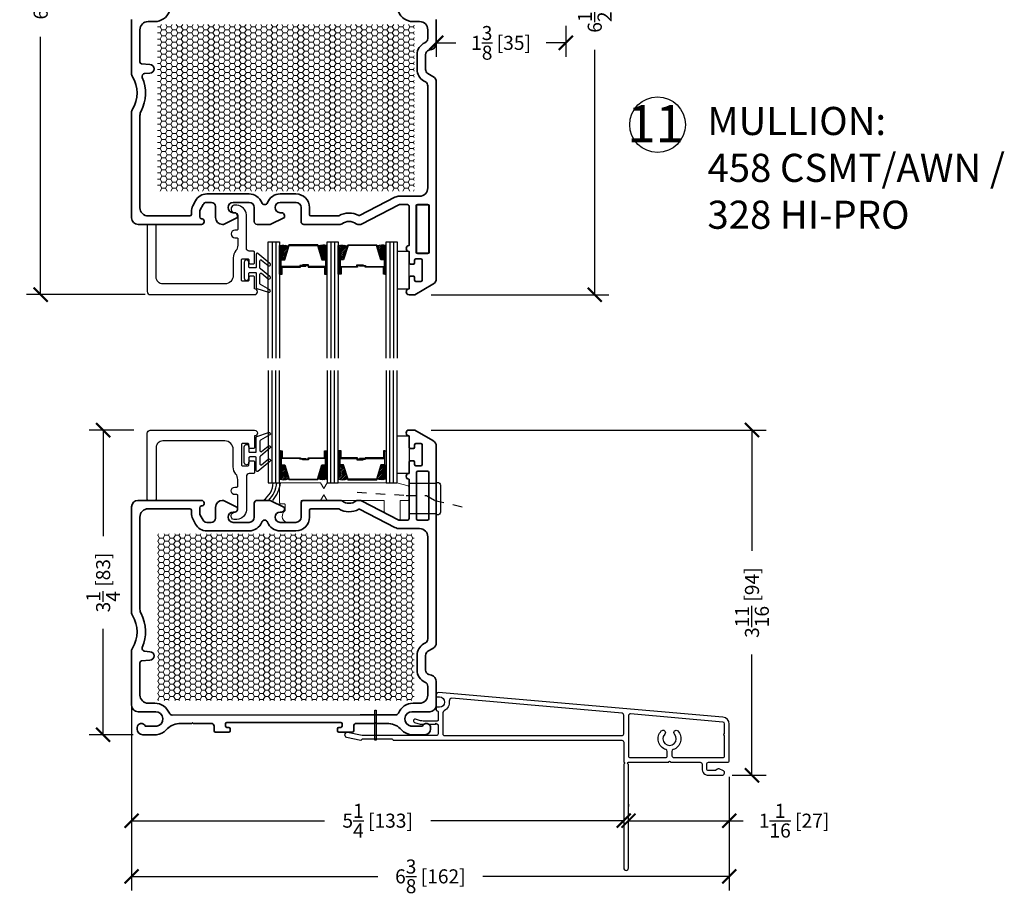
# Model space of a CAD drawing. Units: inches. Extents: x -498 to 909, y 157 to 829.
# Drawn here: x 391 to 402, y 282 to 291 of the extents above; entities that cross this region are included whole.
import ezdxf

# ---------------------------------------------------------------- set-up
doc = ezdxf.new("R2010")
doc.units = ezdxf.units.IN
doc.header["$MEASUREMENT"] = 0
doc.linetypes.add('HIDDEN', pattern=[0.375, 0.25, -0.125])
doc.layers.get('Defpoints').update_dxf_attribs({"true_color": 0x737373})
for name, color, linetype, lineweight in [('1', 2, 'Continuous', 9), ('5', 5, 'Continuous', 30), ('Cross Section Frame', 255, 'Continuous', 40), ('Frame', 254, 'Continuous', 35), ('Shims', 3, 'Continuous', 18)]:
    doc.layers.add(name, color=color, linetype=linetype, lineweight=lineweight)
for name, color, linetype in [('Dimensions', 7, 'Continuous'), ('Drainage', 3, 'Continuous'), ('Fiberglass Stop', 6, 'Continuous'), ('Glazing Tape', 1, 'Continuous'), ('Heel Bead', 4, 'Continuous'), ('Perimeter', 5, 'Continuous'), ('Rubber Gasket', 1, 'Continuous'), ('WLabel', 2, 'Continuous')]:
    doc.layers.add(name, color=color, linetype=linetype)
doc.styles.add('ROMANS', font='romans.shx')
doc.styles.get("Standard").update_dxf_attribs({"font": 'arial.ttf'})
doc.dimstyles.new('SMALL + METRIC', dxfattribs={"dimtxt": 0.15, "dimasz": 0.15, "dimexe": 0.15, "dimexo": 0.175, "dimgap": 0.07, "dimtad": 0, "dimdec": 4, "dimzin": 0, "dimdsep": 46, "dimlunit": 5, "dimtxsty": 'ROMANS', "dimblk": 'ARCHTICK', "dimcen": 0.07, "dimclrd": 256, "dimclre": 256, "dimclrt": 256, "dimadec": 0, "dimazin": 0, "dimtfac": 1, "dimtdec": 4, "dimtofl": 0, "dimtmove": 0, "dimatfit": 3, "dimldrblk": 'CLOSEDBLANK', "dimfxl": 1, "dimtfillclr": 3, "dimtolj": 1, "dimtzin": 0, "dimarcsym": 0})

# ---------------------------------------------------------------- blocks, each defined once
blk = doc.blocks.new('_ArchTick')
at = {"color": 0, "linetype": 'ByBlock', "const_width": 0.15}
blk.add_lwpolyline([(-0.5, -0.5), (0.5, 0.5)], dxfattribs=at)
blk = doc.blocks.new('*D913')
at = {"layer": 'Defpoints', "color": 0, "transparency": 16777216}
for p in [(396.754, 294.64), (395.409, 288.145), (397.329, 288.145)]:
    blk.add_point(p, dxfattribs=at)
at = {"layer": 'Dimensions', "lineweight": -2, "transparency": 16777216}
for p, q in [((396.929, 294.64), (397.479, 294.64)), ((397.329, 294.64), (397.329, 291.876)), ((397.329, 288.145), (397.329, 290.757)), ((395.584, 288.145), (397.479, 288.145))]:
    blk.add_line(p, q, dxfattribs=at)
at = {"layer": 'Dimensions', "lineweight": -2, "transparency": 16777216, "xscale": 0.15, "yscale": 0.15, "zscale": 0.15}
for p, rotation in [((397.329, 294.64), 90), ((397.329, 288.145), 270)]:
    blk.add_blockref('_ArchTick', p, dxfattribs=dict(at, rotation=rotation))
at = {"layer": 'Dimensions', "transparency": 16777216, "insert": (397.329, 291.316), "char_height": 0.15, "attachment_point": 5, "rotation": 90, "style": 'ROMANS'}
blk.add_mtext('\\A1;6{\\H1x;\\S1/2;} [165]', dxfattribs=at)
blk = doc.blocks.new('_ClosedBlank')
at = {"color": 0, "linetype": 'ByBlock', "lineweight": -2}
for p, q in [((-1, 0.167), (0, 0)), ((-1, 0.167), (-1, -0.167)), ((0, 0), (-1, -0.167))]:
    blk.add_line(p, q, dxfattribs=at)
blk = doc.blocks.new('*D921')
at = {"layer": 'Defpoints', "color": 0, "transparency": 16777216}
for p in [(391.42, 294.768), (394.786, 294.768), (392.71, 288.146)]:
    blk.add_point(p, dxfattribs=at)
at = {"layer": 'Dimensions', "lineweight": -2, "transparency": 16777216}
for p, q in [((394.611, 294.768), (391.27, 294.768)), ((391.42, 294.768), (391.42, 292.016)), ((391.42, 288.146), (391.42, 290.898)), ((392.535, 288.146), (391.27, 288.146))]:
    blk.add_line(p, q, dxfattribs=at)
at = {"layer": 'Dimensions', "lineweight": -2, "transparency": 16777216, "xscale": 0.15, "yscale": 0.15, "zscale": 0.15}
for p, rotation in [((391.42, 294.768), 90), ((391.42, 288.146), 270)]:
    blk.add_blockref('_ArchTick', p, dxfattribs=dict(at, rotation=rotation))
at = {"layer": 'Dimensions', "transparency": 16777216, "insert": (391.42, 291.457), "char_height": 0.15, "attachment_point": 5, "rotation": 90, "style": 'ROMANS'}
blk.add_mtext('\\A1;6{\\H1x;\\S5/8;} [168]', dxfattribs=at)
blk = doc.blocks.new('*D925')
at = {"layer": 'Defpoints', "color": 0, "transparency": 16777216}
for p in [(397.021, 291.19), (395.639, 291.08), (395.639, 290.832)]:
    blk.add_point(p, dxfattribs=at)
at = {"layer": 'Dimensions', "lineweight": -2, "transparency": 16777216}
for p, q in [((397.021, 291.015), (397.021, 290.682)), ((395.639, 290.905), (395.639, 290.682)), ((395.639, 290.832), (395.849, 290.832)), ((397.021, 290.832), (396.811, 290.832))]:
    blk.add_line(p, q, dxfattribs=at)
at = {"layer": 'Dimensions', "lineweight": -2, "transparency": 16777216, "xscale": 0.15, "yscale": 0.15, "zscale": 0.15, "rotation": 180}
blk.add_blockref('_ArchTick', (395.639, 290.832), dxfattribs=at)
at = {"layer": 'Dimensions', "lineweight": -2, "transparency": 16777216, "xscale": 0.15, "yscale": 0.15, "zscale": 0.15}
blk.add_blockref('_ArchTick', (397.021, 290.832), dxfattribs=at)
at = {"layer": 'Dimensions', "transparency": 16777216, "insert": (396.33, 290.832), "char_height": 0.15, "attachment_point": 5, "style": 'ROMANS'}
blk.add_mtext('\\A1;1{\\H1x;\\S3/8;} [35]', dxfattribs=at)
blk = doc.blocks.new('FiberglassStop and Rubber Gasket')
at = {"layer": 'Fiberglass Stop', "ltscale": 0.2}
blk.add_lwpolyline([(-0.008, -0.13), (-0.038, -0.13, -0.881477), (-0.028, -0.05, 0.384106), (0.003, -0.021), (0.003, -0.021), (0.003, 0.126, 0.414214), (-0.007, 0.136), (-0.027, 0.136, -1), (-0.027, 0.217), (-0.007, 0.217, 0.414214), (0.003, 0.227), (0.003, 0.298, 0.173804), (-0.017, 0.355, -0.173804), (-0.045, 0.433), (-0.045, 0.619, 0.414214), (-0.135, 0.709), (-0.797, 0.709, 0.414214), (-0.867, 0.639), (-0.867, 0.085, -0.414214), (-0.877, 0.075), (-0.952, 0.075, -0.414214), (-0.962, 0.085), (-0.962, 0.792, -0.414214), (-0.93, 0.824), (0.182, 0.824, -1), (0.182, 0.762), (0.182, 0.641, -0.414214), (0.168, 0.627), (0.136, 0.627, -0.414214), (0.122, 0.641), (0.122, 0.668, 0.414214), (0.108, 0.682), (0.056, 0.682, 0.414214), (0.042, 0.668), (0.042, 0.456, 0.414214), (0.056, 0.442), (0.108, 0.442, 0.414214), (0.122, 0.456), (0.122, 0.483, -0.414214), (0.136, 0.497), (0.168, 0.497, -0.414214), (0.182, 0.483), (0.182, 0.372, -0.414214), (0.172, 0.362), (0.124, 0.362, 0.397271), (0.095, 0.329), (0.095, -0.028, -0.36755), (-0.007, -0.13), (-0.017, -0.13)], format="xyb", dxfattribs=at)
at = {"layer": 'Rubber Gasket', "ltscale": 0.2}
blk.add_lwpolyline([(0.201, 0.528, 0.414214), (0.191, 0.538), (0.132, 0.538, 0.414214), (0.122, 0.528), (0.122, 0.479, -1), (0.072, 0.479), (0.072, 0.647, -1), (0.122, 0.647), (0.122, 0.598, 0.414214), (0.132, 0.588), (0.191, 0.588, 0.414214), (0.201, 0.598), (0.201, 0.748, -0.321278), (0.208, 0.757), (0.331, 0.799, -0.832272), (0.346, 0.773), (0.245, 0.717, 0.270491), (0.24, 0.708), (0.24, 0.604, 0.635091), (0.257, 0.596), (0.327, 0.654, -1.024675), (0.346, 0.632), (0.244, 0.548, 0.223174), (0.24, 0.54), (0.24, 0.462, 0.635091), (0.257, 0.455), (0.327, 0.513, -1.024675), (0.346, 0.491), (0.218, 0.384, -0.635091), (0.201, 0.392)], format="xyb", close=True, dxfattribs=at)
blk = doc.blocks.new('328 Fixed Drainage')
at = {"layer": 'Drainage', "ltscale": 0.2}
blk.add_lwpolyline([(0, -0.303), (0.21, -0.303), (0.29, -0.303), (0.29, -0.296), (0.304, -0.296, -0.414214), (0.334, -0.326), (0.334, -0.613, -0.414214), (0.304, -0.643), (0.29, -0.643), (0.29, -0.633), (0.21, -0.633), (0, -0.633)], format="xyb", close=True, dxfattribs=at)
at = {"layer": 'Drainage', "linetype": 'HIDDEN', "ltscale": 0.2}
blk.add_lwpolyline([(-0.553, -0.4), (-0.03, -0.435), (0.185, -0.435), (0.274, -0.488), (0.626, -0.57)], dxfattribs=at)
blk = doc.blocks.new('328 Fixed Heel Bead and Shim')
at = {"layer": 'Heel Bead'}
for centre, radius, start, end in [((-1.555, -0.293), 0.232, 302.8207, 358.2433), ((-1.587, -0.274), 0.303, 315.0184, 354.927), ((-1.594, -0.261), 0.35, 319.5412, 353.5053)]:
    blk.add_arc(centre, radius, start, end, dxfattribs=at)
at = {"layer": 'Shims', "ltscale": 0.2}
blk.add_lwpolyline([(-0.817, -0.3), (-1.244, -0.3, 0.414214), (-1.254, -0.31), (-1.254, -0.515, 0.414214), (-1.244, -0.525), (-1.205, -0.525, -0.414214), (-1.195, -0.535), (-1.195, -0.592, -0.224979), (-1.199, -0.6, 0.531624), (-1.188, -0.722, 0.124204), (-1.183, -0.723), (-1.08, -0.723, 0.405212), (-1.025, -0.668), (-1.025, -0.498, -0.414214), (-1.015, -0.488), (-0.817, -0.488), (-0.782, -0.428), (-0.746, -0.488), (-0.15, -0.488, -0.414214), (-0.14, -0.498), (-0.14, -0.605, 0.235257), (-0.13, -0.621), (0.02, -0.699, 0.416952), (0.03, -0.689), (0.03, -0.498, -0.414214), (0.04, -0.488), (0.116, -0.488, 0.414214), (0.126, -0.478), (0.126, -0.344, 0.414214), (0.116, -0.334), (-0.006, -0.3), (-0.746, -0.3), (-0.782, -0.36)], format="xyb", close=True, dxfattribs=at)
blk = doc.blocks.new('New Wide Perimeter')
at = {"layer": 'Perimeter'}
for points in [[(-0.125, 0.011), (-0.065, -0.006, 0.065543), (-0.039, -0.009), (-0.03, -0.009, -0.298511), (0.03, -0.009), (0.098, -0.009), (0.105, 0.004), (0.112, -0.009), (0.115, -0.009, -0.414214), (0.125, -0.019), (0.125, -0.11, -0.414214), (0.106, -0.13), (-0.685, -0.13), (-0.842, -0.098, 1), (-0.852, -0.147), (-0.7, -0.178, 0.251818), (-0.691, -0.175), (-0.684, -0.168, -0.198912), (-0.677, -0.165), (-0.368, -0.165, -0.345458), (-0.359, -0.173, 0.345458), (-0.349, -0.18), (2.085, -0.18, -0.414214), (2.105, -0.2), (2.105, -0.414, -0.414214), (2.115, -0.424, -0.414214), (2.105, -0.433), (2.105, -1.543, 1), (2.155, -1.543), (2.155, -0.433, -1), (2.155, -0.414), (2.584, -0.414, -0.414214), (2.594, -0.404, -0.414214), (2.603, -0.414), (2.92, -0.414, -0.414214), (2.94, -0.433), (2.94, -0.483, 0.414214), (3.009, -0.553), (3.16, -0.553, 0.653419), (3.168, -0.505), (3.124, -0.485, 0.383239), (3.099, -0.493), (3.082, -0.503), (3.009, -0.503, -0.414214), (2.99, -0.483), (2.99, -0.433, -0.414214), (3.009, -0.414), (3.21, -0.414, 0.414214), (3.23, -0.394), (3.23, -0.007, 0.388879), (3.163, 0.066), (0.128, 0.331, 0.42457), (0.105, 0.302), (0.105, 0.293, 0.414214), (0.115, 0.283), (0.139, 0.283, -1), (0.139, 0.173), (0.115, 0.173, 0.414214), (0.105, 0.163), (0.105, 0.145, 0.414214), (0.115, 0.135), (0.115, 0.135, -0.414214), (0.125, 0.125), (0.125, 0.036, -0.414214), (0.115, 0.026), (-0.035, 0.026, -0.065543), (-0.061, 0.029), (-0.116, 0.044, 1.012313)], [(0.244, 0.238, -0.303045), (0.19, 0.135, 0.274906), (0.175, 0.112), (0.175, -0.111, 0.414214), (0.195, -0.13), (2.086, -0.13, 0.423463), (2.105, -0.111), (2.105, 0.09, 0.388879), (2.087, 0.11), (0.273, 0.268, 0.471372)], [(2.542, -0.114, 2.326466), (2.646, -0.114, -1), (2.682, -0.08, -0.549052), (2.632, -0.279, 0.322972), (2.619, -0.298), (2.619, -0.344, 0.413959), (2.638, -0.364), (3.009, -0.364), (3.16, -0.364, 0.414214), (3.18, -0.344), (3.18, -0.129, -0.414214), (3.17, -0.119, -0.414214), (3.18, -0.109), (3.18, -0.004, 0.388879), (3.162, 0.015), (2.176, 0.102, 0.440011), (2.155, 0.082), (2.155, -0.344, 0.414214), (2.175, -0.364), (2.549, -0.364, 0.414214), (2.569, -0.344), (2.569, -0.298, 0.322972), (2.555, -0.279, -0.549052), (2.505, -0.08, -1)]]:
    blk.add_lwpolyline(points, format="xyb", close=True, dxfattribs=at)
blk = doc.blocks.new('*D999')
at = {"layer": 'Defpoints', "color": 0, "transparency": 16777216}
for p in [(392.389, 283.767), (398.763, 283.177), (398.763, 281.94)]:
    blk.add_point(p, dxfattribs=at)
at = {"layer": 'Dimensions', "lineweight": -2, "transparency": 16777216}
for p, q in [((392.389, 283.592), (392.389, 281.79)), ((398.763, 283.002), (398.763, 281.79)), ((392.389, 281.94), (395.017, 281.94)), ((398.763, 281.94), (396.135, 281.94))]:
    blk.add_line(p, q, dxfattribs=at)
at = {"layer": 'Dimensions', "lineweight": -2, "transparency": 16777216, "xscale": 0.15, "yscale": 0.15, "zscale": 0.15, "rotation": 180}
blk.add_blockref('_ArchTick', (392.389, 281.94), dxfattribs=at)
at = {"layer": 'Dimensions', "lineweight": -2, "transparency": 16777216, "xscale": 0.15, "yscale": 0.15, "zscale": 0.15}
blk.add_blockref('_ArchTick', (398.763, 281.94), dxfattribs=at)
at = {"layer": 'Dimensions', "transparency": 16777216, "insert": (395.576, 281.94), "char_height": 0.15, "attachment_point": 5, "style": 'ROMANS'}
blk.add_mtext('\\A1;6{\\H1x;\\S3/8;} [162]', dxfattribs=at)
blk = doc.blocks.new('*D1000')
at = {"layer": 'Defpoints', "color": 0, "transparency": 16777216}
for p in [(392.389, 284.011), (397.639, 283.138), (397.639, 282.534)]:
    blk.add_point(p, dxfattribs=at)
at = {"layer": 'Dimensions', "lineweight": -2, "transparency": 16777216}
for p, q in [((392.389, 283.836), (392.389, 282.384)), ((397.639, 282.963), (397.639, 282.384)), ((392.389, 282.534), (394.447, 282.534)), ((397.639, 282.534), (395.58, 282.534))]:
    blk.add_line(p, q, dxfattribs=at)
at = {"layer": 'Dimensions', "lineweight": -2, "transparency": 16777216, "xscale": 0.15, "yscale": 0.15, "zscale": 0.15, "rotation": 180}
blk.add_blockref('_ArchTick', (392.389, 282.534), dxfattribs=at)
at = {"layer": 'Dimensions', "lineweight": -2, "transparency": 16777216, "xscale": 0.15, "yscale": 0.15, "zscale": 0.15}
blk.add_blockref('_ArchTick', (397.639, 282.534), dxfattribs=at)
at = {"layer": 'Dimensions', "transparency": 16777216, "insert": (395.014, 282.534), "char_height": 0.15, "attachment_point": 5, "style": 'ROMANS'}
blk.add_mtext('\\A1;5{\\H1x;\\S1/4;} [133]', dxfattribs=at)
blk = doc.blocks.new('*D1001')
at = {"layer": 'Defpoints', "color": 0, "transparency": 16777216}
for p in [(398.763, 283.177), (397.689, 282.534), (398.763, 282.534)]:
    blk.add_point(p, dxfattribs=at)
at = {"layer": 'Dimensions', "lineweight": -2, "transparency": 16777216}
for p, q in [((398.763, 283.002), (398.763, 282.384)), ((397.689, 282.709), (397.689, 282.684)), ((397.689, 282.534), (398.763, 282.534)), ((398.763, 282.534), (398.913, 282.534))]:
    blk.add_line(p, q, dxfattribs=at)
at = {"layer": 'Dimensions', "lineweight": -2, "transparency": 16777216, "xscale": 0.15, "yscale": 0.15, "zscale": 0.15, "rotation": 180}
blk.add_blockref('_ArchTick', (397.689, 282.534), dxfattribs=at)
at = {"layer": 'Dimensions', "lineweight": -2, "transparency": 16777216, "xscale": 0.15, "yscale": 0.15, "zscale": 0.15}
blk.add_blockref('_ArchTick', (398.763, 282.534), dxfattribs=at)
at = {"layer": 'Dimensions', "transparency": 16777216, "insert": (399.455, 282.534), "char_height": 0.15, "attachment_point": 5, "style": 'ROMANS'}
blk.add_mtext('\\A1;1{\\H1x;\\S1/16;} [27]', dxfattribs=at)
blk = doc.blocks.new('*D1002')
at = {"layer": 'Defpoints', "color": 0, "transparency": 16777216}
for p in [(392.086, 286.7), (392.589, 286.7), (392.582, 283.451)]:
    blk.add_point(p, dxfattribs=at)
at = {"layer": 'Dimensions', "lineweight": -2, "transparency": 16777216}
for p, q in [((392.414, 286.7), (391.936, 286.7)), ((392.086, 286.7), (392.086, 285.57)), ((392.086, 283.451), (392.086, 284.58)), ((392.407, 283.451), (391.936, 283.451))]:
    blk.add_line(p, q, dxfattribs=at)
at = {"layer": 'Dimensions', "lineweight": -2, "transparency": 16777216, "xscale": 0.15, "yscale": 0.15, "zscale": 0.15}
for p, rotation in [((392.086, 286.7), 90), ((392.086, 283.451), 270)]:
    blk.add_blockref('_ArchTick', p, dxfattribs=dict(at, rotation=rotation))
at = {"layer": 'Dimensions', "transparency": 16777216, "insert": (392.086, 285.075), "char_height": 0.15, "attachment_point": 5, "rotation": 90, "style": 'ROMANS'}
blk.add_mtext('\\A1;3{\\H1x;\\S1/4;} [83]', dxfattribs=at)
blk = doc.blocks.new('*D1003')
at = {"layer": 'Defpoints', "color": 0, "transparency": 16777216}
for p in [(395.409, 286.701), (399.006, 286.701), (398.618, 283.018)]:
    blk.add_point(p, dxfattribs=at)
at = {"layer": 'Dimensions', "lineweight": -2, "transparency": 16777216}
for p, q in [((395.584, 286.701), (399.156, 286.701)), ((399.006, 286.701), (399.006, 285.412)), ((399.006, 283.018), (399.006, 284.308)), ((398.793, 283.018), (399.156, 283.018))]:
    blk.add_line(p, q, dxfattribs=at)
at = {"layer": 'Dimensions', "lineweight": -2, "transparency": 16777216, "xscale": 0.15, "yscale": 0.15, "zscale": 0.15}
for p, rotation in [((399.006, 286.701), 90), ((399.006, 283.018), 270)]:
    blk.add_blockref('_ArchTick', p, dxfattribs=dict(at, rotation=rotation))
at = {"layer": 'Dimensions', "transparency": 16777216, "insert": (399.006, 284.86), "char_height": 0.15, "attachment_point": 5, "rotation": 90, "style": 'ROMANS'}
blk.add_mtext('\\A1;3{\\H1x;\\S11/16;} [94]', dxfattribs=at)

msp = doc.modelspace()

# ---------------------------------------------------------------- hatches: boundary and pattern name
at = {"transparency": 33554687}
h = msp.add_hatch(color=256, dxfattribs=at)
h.dxf.hatch_style = 1
h.paths.add_polyline_path([(394.99711, 283.39142), (394.98297, 283.39142), (394.98297, 283.71262), (394.99711, 283.71262)])
at = {"layer": '1', "transparency": 33554687}
h = msp.add_hatch(dxfattribs=at)
h.set_pattern_fill('HONEY', color=2, scale=0.3, angle=180)
h.set_pattern_definition([(180, (12726.294667, -18990.684764), (-0.05625, -0.03247595264), [0.0375, -0.075]), (300, (12726.294667, -18990.684764), (0.05625, -0.03247595264), [0.0375, -0.075]), (240, (12726.294667, -18990.684764), (-4e-17, -0.064951905284), [-0.075, 0.0375])])
h.paths.add_polyline_path([(395.40424, 289.2514), (392.6662, 289.2514), (392.6662, 291.02946), (395.40424, 291.02946)])
at = {"layer": '1'}
h = msp.add_hatch(dxfattribs=at)
h.set_pattern_fill('ANSI31', color=2, scale=0.1, style=0)
h.set_pattern_definition([(45, (0.43588, -2.673047), (-0.00883883476, 0.00883883476), [])])
h.paths.add_polyline_path([(394.01817, 288.52313), (393.97924, 288.52313), (393.96598, 288.52313), (393.96598, 288.66975, -0.14969978), (394.06286, 288.66535)])
h.paths.add_polyline_path([(394.47631, 288.52313), (394.46306, 288.52313), (394.42413, 288.52313), (394.37944, 288.66535, -0.14969978), (394.47631, 288.66975)])
h.paths.add_polyline_path([(394.64661, 288.52313), (394.60768, 288.52313), (394.59442, 288.52313), (394.59442, 288.66975, -0.14969978), (394.6913, 288.66535)])
h.paths.add_polyline_path([(395.10476, 288.52313), (395.0915, 288.52313), (395.05257, 288.52313), (395.00788, 288.66535, -0.14969978), (395.10476, 288.66975)])
h = msp.add_hatch(dxfattribs=at)
h.set_pattern_fill('ANSI31', color=2, scale=0.1, style=0)
h.set_pattern_definition([(45, (371.864084, 305.455139), (-0.008838835, 0.008838835), [])])
h.paths.add_polyline_path([(394.01817, 286.32304), (393.97924, 286.32304), (393.96598, 286.32304), (393.96598, 286.17642, 0.14969978), (394.06286, 286.18082)])
h.paths.add_polyline_path([(394.47631, 286.32304), (394.46306, 286.32304), (394.42413, 286.32304), (394.37944, 286.18082, 0.14969978), (394.47631, 286.17642)])
h.paths.add_polyline_path([(394.64661, 286.32304), (394.60768, 286.32304), (394.59442, 286.32304), (394.59442, 286.17642, 0.14969978), (394.6913, 286.18082)])
h.paths.add_polyline_path([(395.10476, 286.32304), (395.0915, 286.32304), (395.05257, 286.32304), (395.00788, 286.18082, 0.14969978), (395.10476, 286.17642)])
at = {"layer": '1', "transparency": 33554687}
h = msp.add_hatch(dxfattribs=at)
h.set_pattern_fill('HONEY', color=2, scale=0.3, angle=180)
h.set_pattern_definition([(180, (12727.675877, -18988.929237), (-0.05625, -0.03247595264), [0.0375, -0.075]), (300, (12727.675877, -18988.929237), (0.05625, -0.03247595264), [0.0375, -0.075]), (240, (12727.675877, -18988.929237), (-4e-17, -0.064951905284), [-0.075, 0.0375])])
h.paths.add_polyline_path([(395.40424, 285.59477), (392.6662, 285.59477), (392.6662, 283.81671), (395.40424, 283.81671)])

# ---------------------------------------------------------------- linework, layer by layer
msp.add_lwpolyline([(394.98297, 283.71262), (394.99711, 283.71262), (394.99711, 283.39142), (394.98297, 283.39142)], close=True)
at = {"layer": '5', "color": 2}
for p, q in [((393.88724, 288.70755), (393.88724, 287.46993)), ((393.92661, 288.70755), (393.92661, 287.46993)), ((394.51568, 288.70755), (394.51568, 287.46993)), ((394.55505, 288.70755), (394.55505, 287.46993)), ((395.14413, 288.70755), (395.14413, 287.46993)), ((395.1835, 288.70755), (395.1835, 287.46993)), ((393.88724, 286.13862), (393.88724, 287.3371)), ((393.92661, 286.13862), (393.92661, 287.3371)), ((394.51568, 286.13862), (394.51568, 287.3371)), ((394.55505, 286.13862), (394.55505, 287.3371)), ((395.14413, 286.13862), (395.14413, 287.3371)), ((395.1835, 286.13862), (395.1835, 287.3371))]:
    msp.add_line(p, q, dxfattribs=at)
for points in [[(393.84787, 287.46993), (393.84787, 288.70755), (393.96598, 288.70755), (393.96598, 287.46993)], [(394.47631, 287.46993), (394.47631, 288.70755), (394.59442, 288.70755), (394.59442, 287.46993)], [(395.10476, 287.46993), (395.10476, 288.70755), (395.22287, 288.70755), (395.22287, 287.46993)], [(393.84787, 287.3371), (393.84787, 286.13862), (393.96598, 286.13862), (393.96598, 287.3371)], [(394.47631, 287.3371), (394.47631, 286.13862), (394.59442, 286.13862), (394.59442, 287.3371)], [(395.10476, 287.3371), (395.10476, 286.13862), (395.22287, 286.13862), (395.22287, 287.3371)]]:
    msp.add_lwpolyline(points, dxfattribs=at)
for points in [[(393.96598, 288.52313), (393.96598, 288.66975, -0.14969978), (394.06286, 288.66535)], [(394.47631, 288.52313), (394.47631, 288.66975, 0.14969978), (394.37944, 288.66535)], [(394.59442, 288.52313), (394.59442, 288.66975, -0.14969978), (394.6913, 288.66535)], [(395.10476, 288.52313), (395.10476, 288.66975, 0.14969978), (395.00788, 288.66535)], [(393.96598, 286.32304), (393.96598, 286.17642, 0.14969978), (394.06286, 286.18082)], [(394.47631, 286.32304), (394.47631, 286.17642, -0.14969978), (394.37944, 286.18082)], [(394.59442, 286.32304), (394.59442, 286.17642, 0.14969978), (394.6913, 286.18082)], [(395.10476, 286.32304), (395.10476, 286.17642, -0.14969978), (395.00788, 286.18082)]]:
    msp.add_lwpolyline(points, format="xyb", dxfattribs=at)
for points in [[(394.45226, 288.44692), (394.27728, 288.44692), (394.27728, 288.46225), (394.21273, 288.46225), (394.21273, 288.45608), (394.2711, 288.45608), (394.2711, 288.44075), (394.44609, 288.44075), (394.44609, 288.36602), (394.46306, 288.36602), (394.46306, 288.52313), (394.42413, 288.52313), (394.37594, 288.67648), (394.23099, 288.67648), (394.23099, 288.67648), (394.23099, 288.67648), (394.23099, 288.67648), (394.23099, 288.67648), (394.06635, 288.67648), (394.01817, 288.52313), (393.97924, 288.52313), (393.97924, 288.36602), (393.99621, 288.36602), (393.99621, 288.44075), (394.19088, 288.44075), (394.19088, 288.44991), (394.24924, 288.44991), (394.24924, 288.45608), (394.1847, 288.45608), (394.1847, 288.44692), (393.99003, 288.44692), (393.99003, 288.3722), (393.98541, 288.3722), (393.98541, 288.51695), (394.0227, 288.51695), (394.07088, 288.6703), (394.23099, 288.6703), (394.37141, 288.6703), (394.41959, 288.51695), (394.45688, 288.51695), (394.45688, 288.3722), (394.45226, 288.3722)], [(394.61848, 288.44692), (394.79346, 288.44692), (394.79346, 288.46225), (394.858, 288.46225), (394.858, 288.45608), (394.79964, 288.45608), (394.79964, 288.44075), (394.62465, 288.44075), (394.62465, 288.36602), (394.60768, 288.36602), (394.60768, 288.52313), (394.64661, 288.52313), (394.6948, 288.67648), (394.83975, 288.67648), (394.83975, 288.67648), (394.83975, 288.67648), (394.83975, 288.67648), (394.83975, 288.67648), (395.00439, 288.67648), (395.05257, 288.52313), (395.0915, 288.52313), (395.0915, 288.36602), (395.07453, 288.36602), (395.07453, 288.44075), (394.87986, 288.44075), (394.87986, 288.44991), (394.82149, 288.44991), (394.82149, 288.45608), (394.88604, 288.45608), (394.88604, 288.44692), (395.0807, 288.44692), (395.0807, 288.3722), (395.08533, 288.3722), (395.08533, 288.51695), (395.04804, 288.51695), (394.99985, 288.6703), (394.83975, 288.6703), (394.69933, 288.6703), (394.65115, 288.51695), (394.61386, 288.51695), (394.61386, 288.3722), (394.61848, 288.3722)], [(393.97924, 288.36602), (393.96598, 288.36602), (393.96598, 288.52313), (393.97924, 288.52313)], [(394.46306, 288.36602), (394.47631, 288.36602), (394.47631, 288.52313), (394.46306, 288.52313)], [(394.60768, 288.36602), (394.59442, 288.36602), (394.59442, 288.52313), (394.60768, 288.52313)], [(395.0915, 288.36602), (395.10476, 288.36602), (395.10476, 288.52313), (395.0915, 288.52313)], [(393.97924, 286.48015), (393.96598, 286.48015), (393.96598, 286.32304), (393.97924, 286.32304)], [(394.45226, 286.39925), (394.27728, 286.39925), (394.27728, 286.38392), (394.21273, 286.38392), (394.21273, 286.39009), (394.2711, 286.39009), (394.2711, 286.40542), (394.44609, 286.40542), (394.44609, 286.48015), (394.46306, 286.48015), (394.46306, 286.32304), (394.42413, 286.32304), (394.37594, 286.16969), (394.23099, 286.16969), (394.23099, 286.16969), (394.23099, 286.16969), (394.23099, 286.16969), (394.23099, 286.16969), (394.06635, 286.16969), (394.01817, 286.32304), (393.97924, 286.32304), (393.97924, 286.48015), (393.99621, 286.48015), (393.99621, 286.40542), (394.19088, 286.40542), (394.19088, 286.39626), (394.24924, 286.39626), (394.24924, 286.39009), (394.1847, 286.39009), (394.1847, 286.39925), (393.99003, 286.39925), (393.99003, 286.47397), (393.98541, 286.47397), (393.98541, 286.32922), (394.0227, 286.32922), (394.07088, 286.17586), (394.23099, 286.17586), (394.37141, 286.17586), (394.41959, 286.32922), (394.45688, 286.32922), (394.45688, 286.47397), (394.45226, 286.47397)], [(394.46306, 286.48015), (394.47631, 286.48015), (394.47631, 286.32304), (394.46306, 286.32304)], [(394.60768, 286.48015), (394.59442, 286.48015), (394.59442, 286.32304), (394.60768, 286.32304)], [(394.61848, 286.39925), (394.79346, 286.39925), (394.79346, 286.38392), (394.858, 286.38392), (394.858, 286.39009), (394.79964, 286.39009), (394.79964, 286.40542), (394.62465, 286.40542), (394.62465, 286.48015), (394.60768, 286.48015), (394.60768, 286.32304), (394.64661, 286.32304), (394.6948, 286.16969), (394.83975, 286.16969), (394.83975, 286.16969), (394.83975, 286.16969), (394.83975, 286.16969), (394.83975, 286.16969), (395.00439, 286.16969), (395.05257, 286.32304), (395.0915, 286.32304), (395.0915, 286.48015), (395.07453, 286.48015), (395.07453, 286.40542), (394.87986, 286.40542), (394.87986, 286.39626), (394.82149, 286.39626), (394.82149, 286.39009), (394.88604, 286.39009), (394.88604, 286.39925), (395.0807, 286.39925), (395.0807, 286.47397), (395.08533, 286.47397), (395.08533, 286.32922), (395.04804, 286.32922), (394.99985, 286.17586), (394.83975, 286.17586), (394.69933, 286.17586), (394.65115, 286.32922), (394.61386, 286.32922), (394.61386, 286.47397), (394.61848, 286.47397)], [(395.0915, 286.48015), (395.10476, 286.48015), (395.10476, 286.32304), (395.0915, 286.32304)]]:
    msp.add_lwpolyline(points, close=True, dxfattribs=at)
at = {"layer": 'Cross Section Frame', "transparency": 33554687}
msp.add_lwpolyline([(395.44261, 289.10637), (395.54477, 289.10637, -0.41421356), (395.55877, 289.09237), (395.55877, 288.59748, -0.41421356), (395.54477, 288.58348), (395.44261, 288.58348, -0.41421356), (395.42861, 288.59748), (395.42861, 289.09237, -0.41421356)], format="xyb", close=True, dxfattribs=at)
at = {"layer": 'Frame', "color": 5, "transparency": 33554687}
for points in [[(392.38877, 291.07962), (392.38877, 290.50309), (392.38877, 290.50309, 0.14253024), (392.39813, 290.4709, -0.29097152), (392.39813, 290.12375, 0.14253024), (392.38877, 290.09155), (392.38877, 288.96505, 0.41421356), (392.45877, 288.89505), (393.13377, 288.89505, 0.87697646), (393.14153, 288.95403), (393.13437, 288.95508, -0.37223357), (393.11727, 288.97487), (393.11727, 289.03018, -0.12185763), (393.12246, 289.05117), (393.15138, 289.10603, -0.2783083), (393.19119, 289.13005), (393.23904, 289.13005, -0.41421356), (393.28404, 289.08505), (393.28404, 288.97005, 0.41421356), (393.35904, 288.89505), (393.36904, 288.89505), (393.51904, 288.97005), (393.51904, 288.99005, 0.414214), (393.48904, 289.02005), (393.47404, 289.02005, -1), (393.47404, 289.13005), (393.64224, 289.13005, -0.41421356), (393.69724, 289.07505), (393.69724, 289.01005), (393.69724, 288.92505, 0.414214), (393.72724, 288.89505), (393.85928, 288.89505), (393.86928, 288.89505), (394.01928, 288.97005), (394.01928, 288.99005, 0.414214), (393.98928, 289.02005), (393.97428, 289.02005, -1), (393.97428, 289.13005), (394.14249, 289.13005, -0.41421356), (394.19749, 289.07505), (394.19749, 289.01005), (394.19749, 288.92505, 0.414214), (394.22749, 288.89505), (394.6158, 288.89505, 0.16296641), (394.63386, 288.9011, -0.33482512), (394.7844, 288.9011, 0.16296641), (394.80246, 288.89505), (394.82786, 288.89505, 0.12012271), (394.84167, 288.89842), (395.23962, 289.10468, -0.12012271), (395.24652, 289.10637), (395.33361, 289.10637, -0.41421357), (395.34861, 289.09137), (395.34861, 288.66927, 0.99999983), (395.34861, 288.60716), (395.34861, 288.48616, 0.41421356), (395.36261, 288.47216), (395.39461, 288.47216, 0.41421356), (395.40861, 288.48616), (395.40861, 288.51316, -0.41421356), (395.42261, 288.52716), (395.47461, 288.52716, -0.41421356), (395.48861, 288.51316), (395.48861, 288.30116, -0.41421356), (395.47461, 288.28716), (395.42261, 288.28716, -0.41421356), (395.40861, 288.30116), (395.40861, 288.32816, 0.41421356), (395.39461, 288.34216), (395.36261, 288.34216, 0.41421356), (395.34861, 288.32816), (395.34861, 288.20716, 0.99999983), (395.34861, 288.14505), (395.40871, 288.14505), (395.60378, 288.25772, 0.26789834), (395.63877, 288.31834), (395.63877, 290.41336, 0.26789834), (395.60378, 290.47397), (395.54939, 290.50539, -0.26789834), (395.5244, 290.54868), (395.5244, 290.70515, -0.33945426), (395.56146, 290.75345), (395.58688, 290.76026, 0.33945426), (395.63877, 290.82787), (395.63877, 290.82787), (395.63877, 291.07962, 0.41421356)], [(395.2351, 291.16517, 0.30654058), (395.39133, 291.05946), (395.45544, 291.05946), (395.46111, 291.05946, -0.41421356), (395.54861, 290.97196), (395.54861, 290.87955, -0.29864375), (395.51854, 290.8337, 0.2986437), (395.43424, 290.70515), (395.43424, 290.54868, 0.26789834), (395.5043, 290.42732), (395.52362, 290.41616, -0.26789834), (395.54861, 290.37286), (395.54861, 289.28387, -0.41421356), (395.46111, 289.19637), (395.24652, 289.19637, 0.12012271), (395.1982, 289.18459), (394.82152, 288.98934, -0.19148581), (394.81279, 288.98966), (394.81279, 288.98966, 0.26346856), (394.60093, 288.98709, -0.13261345), (394.59338, 288.98505), (394.30149, 288.98505, -0.41421356), (394.28749, 288.99905), (394.28749, 289.01005), (394.28749, 289.07505, 0.41421356), (394.14249, 289.22005), (393.97428, 289.22005, 0.30980734), (393.83905, 289.12736, -0.68351567), (393.77748, 289.12736, 0.30980734), (393.64224, 289.22005), (393.23904, 289.22005), (393.19119, 289.22005, 0.2783083), (393.07176, 289.14799), (393.04284, 289.09313, 0.12185763), (393.02727, 289.03018), (393.02727, 289.00005, -0.41421356), (393.01227, 288.98505), (392.56627, 288.98505, -0.41425959), (392.47877, 289.07257), (392.47879, 290.05673, -0.12250646), (392.49044, 290.10358, 0.22904082), (392.50387, 290.4633, -0.51317873), (392.52873, 290.50523), (392.58381, 290.51005, 1), (392.58381, 290.60005), (392.49707, 290.60763, -0.38887873), (392.47881, 290.62756), (392.47881, 290.97197), (392.47881, 290.97197, -0.41416753), (392.56631, 291.05946), (392.6362, 291.05946, 0.30654058), (392.79243, 291.16517, -0.30198539)]]:
    msp.add_lwpolyline(points, format="xyb", dxfattribs=at)
at = {"layer": 'Frame', "transparency": 33554687}
for points in [[(395.42861, 288.59748), (395.42861, 289.09237, -0.41421356), (395.44261, 289.10637), (395.54477, 289.10637, -0.41421356), (395.55877, 289.09237), (395.55877, 288.59748, -0.41421356), (395.54477, 288.58348), (395.44261, 288.58348, -0.41421356)], [(395.44261, 285.7398), (395.54477, 285.7398, 0.41421356), (395.55877, 285.7538), (395.55877, 286.24869, 0.41421356), (395.54477, 286.26269), (395.44261, 286.26269, 0.41421356), (395.42861, 286.24869), (395.42861, 285.7538, 0.41421356)], [(395.42861, 286.24869), (395.42861, 285.7538, 0.41421356), (395.44261, 285.7398), (395.54477, 285.7398, 0.41421356), (395.55877, 285.7538), (395.55877, 286.24869, 0.41421356), (395.54477, 286.26269), (395.44261, 286.26269, 0.41421356)]]:
    msp.add_lwpolyline(points, format="xyb", close=True, dxfattribs=at)
at = {"layer": 'Frame', "color": 5, "transparency": 33554687}
for points in [[(395.63877, 284.43281, -0.26789834), (395.60378, 284.3722), (395.54939, 284.34078, 0.26789834), (395.5244, 284.29749), (395.5244, 284.14102, 0.33945426), (395.56146, 284.09272), (395.58688, 284.08591, -0.33945426), (395.63877, 284.01829), (395.63877, 284.01829), (395.63877, 283.76655, -0.41421356), (395.56877, 283.69655), (395.3818, 283.69655, 0.92289891), (395.36933, 283.54128), (395.49108, 283.54128, -0.84303875), (395.57866, 283.52625), (395.57866, 283.51122, -0.41421356), (395.51856, 283.45112), (395.373, 283.45112, -0.17852341), (395.26876, 283.50308, 0.18987268), (395.13313, 283.57133), (394.99584, 283.57133), (394.98877, 283.5784), (394.9817, 283.57133), (394.82572, 283.57133), (394.78813, 283.57133, 0.41421356), (394.75813, 283.54133), (394.75813, 283.49295, -0.41421356), (394.74313, 283.47795), (394.65835, 283.47795), (394.60127, 283.47795, -0.41421356), (394.58627, 283.49295), (394.58627, 283.51415, -0.41421356), (394.60127, 283.52915), (394.62127, 283.52915, 0.41421356), (394.63627, 283.54415), (394.63627, 283.56633, 0.41421356), (394.62127, 283.58133), (393.40627, 283.58133, 0.41421356), (393.39127, 283.56633), (393.39127, 283.54415, 0.41421356), (393.40627, 283.52915), (393.42627, 283.52915, -0.41421356), (393.44127, 283.51415), (393.44127, 283.49295, -0.41421356), (393.42627, 283.47795), (393.37919, 283.47795), (393.28441, 283.47795, -0.41421356), (393.26941, 283.49295), (393.26941, 283.54133, 0.41421356), (393.23941, 283.57133), (393.04584, 283.57133), (393.03877, 283.5784), (393.0317, 283.57133), (392.89441, 283.57133, 0.18987268), (392.75877, 283.50308, -0.17852341), (392.65454, 283.45112), (392.50898, 283.45112, -0.41421356), (392.44887, 283.51122), (392.44887, 283.52625, -0.84303875), (392.53645, 283.54128), (392.65821, 283.54128, 0.92289891), (392.64574, 283.69655), (392.45877, 283.69655, -0.41421356), (392.38877, 283.76655), (392.38877, 284.34308), (392.38877, 284.34308, -0.14253024), (392.39813, 284.37527, 0.29097152), (392.39813, 284.72242, -0.14253024), (392.38877, 284.75462), (392.38877, 285.88112, -0.41421356), (392.45877, 285.95112), (393.13377, 285.95112, -0.87697646), (393.14153, 285.89214), (393.13437, 285.89109, 0.37223357), (393.11727, 285.8713), (393.11727, 285.81599, 0.12185763), (393.12246, 285.795), (393.15138, 285.74014, 0.2783083), (393.19119, 285.71612), (393.23904, 285.71612, 0.41421356), (393.28404, 285.76112), (393.28404, 285.87612, -0.41421356), (393.35904, 285.95112), (393.36904, 285.95112), (393.51904, 285.87612), (393.51904, 285.85612, -0.414214), (393.48904, 285.82612), (393.47404, 285.82612, 1), (393.47404, 285.71612), (393.64224, 285.71612, 0.41421356), (393.69724, 285.77112), (393.69724, 285.83612), (393.69724, 285.92112, -0.414214), (393.72724, 285.95112), (393.85928, 285.95112), (393.86928, 285.95112), (394.01928, 285.87612), (394.01928, 285.85612, -0.414214), (393.98928, 285.82612), (393.97428, 285.82612, 1), (393.97428, 285.71612), (394.14249, 285.71612, 0.41421356), (394.19749, 285.77112), (394.19749, 285.83612), (394.19749, 285.92112, -0.414214), (394.22749, 285.95112), (394.6158, 285.95112, -0.16296641), (394.63386, 285.94507, 0.33482512), (394.7844, 285.94507, -0.16296641), (394.80246, 285.95112), (394.82786, 285.95112, -0.12012271), (394.84167, 285.94775), (395.23962, 285.74149, 0.12012271), (395.24652, 285.7398), (395.33361, 285.7398, 0.41421357), (395.34861, 285.7548), (395.34861, 286.1769, -0.99999983), (395.34861, 286.23901), (395.34861, 286.36001, -0.41421356), (395.36261, 286.37401), (395.39461, 286.37401, -0.41421356), (395.40861, 286.36001), (395.40861, 286.33301, 0.41421356), (395.42261, 286.31901), (395.47461, 286.31901, 0.41421356), (395.48861, 286.33301), (395.48861, 286.54501, 0.41421356), (395.47461, 286.55901), (395.42261, 286.55901, 0.41421356), (395.40861, 286.54501), (395.40861, 286.51801, -0.41421356), (395.39461, 286.50401), (395.36261, 286.50401, -0.41421356), (395.34861, 286.51801), (395.34861, 286.63901, -0.99999983), (395.34861, 286.70112), (395.40871, 286.70112), (395.60378, 286.58845, -0.26789834), (395.63877, 286.52783)], [(392.49044, 284.74259, -0.22904082), (392.50387, 284.38287, 0.51317873), (392.52873, 284.34094), (392.58381, 284.33612, -1), (392.58381, 284.24612), (392.49707, 284.23854, 0.38887873), (392.47881, 284.21861), (392.47881, 283.8742), (392.47881, 283.8742, 0.41416753), (392.56631, 283.78671), (392.6362, 283.78671, -0.30654058), (392.79243, 283.681, 0.30198539), (392.82126, 283.66133), (392.82126, 283.66133), (394.82572, 283.66146), (395.20627, 283.66149, 0.30654039), (395.2351, 283.681, -0.30654058), (395.39133, 283.78671), (395.45544, 283.78671), (395.46111, 283.78671, 0.41421356), (395.54861, 283.87421), (395.54861, 283.96662, 0.29864375), (395.51854, 284.01247, -0.2986437), (395.43424, 284.14102), (395.43424, 284.29749, -0.26789834), (395.5043, 284.41885), (395.52362, 284.43001, 0.26789834), (395.54861, 284.47331), (395.54861, 285.5623, 0.41421356), (395.46111, 285.6498), (395.24652, 285.6498, -0.12012271), (395.1982, 285.66158), (394.82152, 285.85682, 0.19148581), (394.81279, 285.85651), (394.81279, 285.85651, -0.26346856), (394.60093, 285.85908, 0.13261345), (394.59338, 285.86112), (394.30149, 285.86112, 0.41421356), (394.28749, 285.84712), (394.28749, 285.83612), (394.28749, 285.77112, -0.41421356), (394.14249, 285.62612), (393.97428, 285.62612, -0.30980734), (393.83905, 285.71881, 0.68351567), (393.77748, 285.71881, -0.30980734), (393.64224, 285.62612), (393.23904, 285.62612), (393.19119, 285.62612, -0.2783083), (393.07176, 285.69818), (393.04284, 285.75304, -0.12185763), (393.02727, 285.81599), (393.02727, 285.84612, 0.41421356), (393.01227, 285.86112), (392.56627, 285.86112, 0.41425959), (392.47877, 285.7736), (392.47879, 284.78944, 0.12250646)]]:
    msp.add_lwpolyline(points, format="xyb", close=True, dxfattribs=at)
at = {"layer": 'Glazing Tape', "ltscale": 0.2, "transparency": 33554687}
for points in [[(395.34861, 288.60716), (395.22287, 288.60716), (395.22287, 288.20716), (395.34861, 288.20716)], [(395.34861, 286.23901), (395.22287, 286.23901), (395.22287, 286.63901), (395.34861, 286.63901)]]:
    msp.add_lwpolyline(points, close=True, dxfattribs=at)
at = {"layer": 'WLabel', "lineweight": -3}
msp.add_circle((397.99921, 289.95922), 0.29688, dxfattribs=at)

# ---------------------------------------------------------------- block references
at = {"transparency": 33554687, "xscale": -1, "rotation": 180}
msp.add_blockref('FiberglassStop and Rubber Gasket', (393.51904, 288.97005), dxfattribs=at)
at = {"transparency": 33554687}
for name, p in [('FiberglassStop and Rubber Gasket', (393.51904, 285.87612)), ('328 Fixed Heel Bead and Shim', (395.22287, 286.43901)), ('328 Fixed Drainage', (395.34861, 286.43901)), ('New Wide Perimeter', (395.53358, 283.57133))]:
    msp.add_blockref(name, p, dxfattribs=at)

# ---------------------------------------------------------------- texts
at = {"lineweight": -3, "attachment_point": 1}
for s, width, gutter_width, heights, insert, char_height in [('\\pxqc;{\\H3.75x;11}', 3.9443488, 0.53097, [0], (396.00585, 290.1686), 0.1061933), ('MULLION:\\P458 CSMT/AWN /\\P328 HI-PRO', 5.4562779, 1, [1.4715], (398.53085, 290.14864), 0.3)]:
    msp.add_mtext_dynamic_manual_height_columns(s, width=width, gutter_width=gutter_width, heights=heights, dxfattribs=dict(at, insert=insert, char_height=char_height))

# ---------------------------------------------------------------- dimensions: what is measured, and where the dimension line sits
at = {"layer": 'Dimensions'}
for base, p1, p2, angle, picture, middle in [((391.42001, 294.76776), (392.7096, 288.14633), (394.78563, 294.76776), 90, '*D921', (391.42001, 291.45704)), ((392.08589, 286.69984), (392.58176, 283.45112), (392.58864, 286.69984), 90, '*D1002', (392.08589, 285.07548)), ((399.00579, 286.70112), (398.6183, 283.01833), (395.40871, 286.70112), 90, '*D1003', (399.00579, 284.85973)), ((398.76333, 282.53378), (397.68859, 282.53378), (398.76333, 283.17734), 180, '*D1001', (399.45476, 282.53378))]:
    dim = msp.add_linear_dim(base=base, p1=p1, p2=p2, angle=angle, dimstyle='SMALL + METRIC', dxfattribs=at)
    dim.commit()
    dim.dimension.update_dxf_attribs({"geometry": picture, "text_midpoint": middle})
dim = msp.add_linear_dim(base=(397.32927, 288.14505), p1=(396.75366, 294.64034), p2=(395.40871, 288.14505), angle=90, dimstyle='SMALL + METRIC', dxfattribs=at)
dim.commit()
dim.dimension.update_dxf_attribs({"geometry": '*D913', "text_midpoint": (397.32927, 291.31625), "dimtype": 160})
for base, p1, p2, picture, middle in [((395.63877, 290.83244), (397.0211, 291.19045), (395.63877, 291.07962), '*D925', (396.32993, 290.83244)), ((397.638518, 282.53378), (392.388767, 284.011335), (397.638518, 283.137979), '*D1000', (395.013643, 282.53378))]:
    dim = msp.add_linear_dim(base=base, p1=p1, p2=p2, dimstyle='SMALL + METRIC', dxfattribs=at)
    dim.commit()
    dim.dimension.update_dxf_attribs({"geometry": picture, "text_midpoint": middle})
at = {"layer": 'Dimensions', "transparency": 33554687}
dim = msp.add_linear_dim(base=(398.76333, 281.94007), p1=(392.38877, 283.76655), p2=(398.76333, 283.17734), dimstyle='SMALL + METRIC', dxfattribs=at)
dim.commit()
dim.dimension.update_dxf_attribs({"geometry": '*D999', "text_midpoint": (395.57605, 281.94007), "dimtype": 160})

doc.saveas('drawing.dxf')
